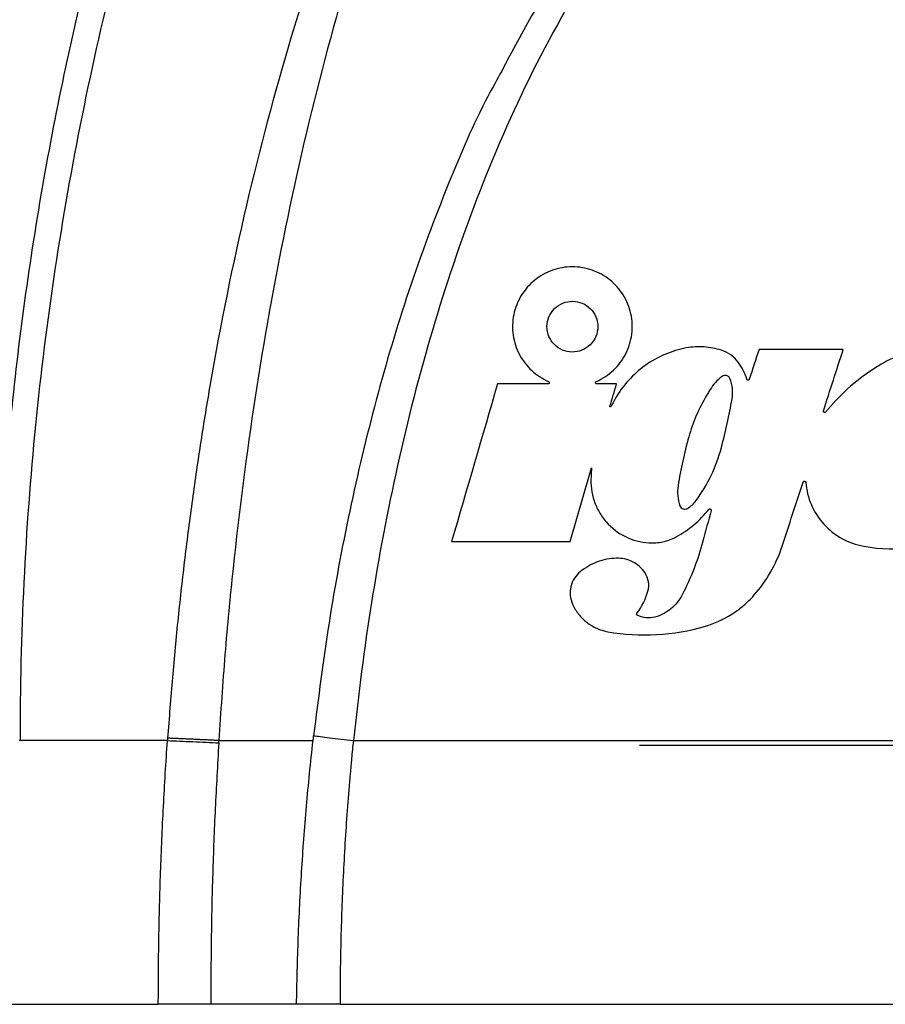
# Model space of a CAD drawing. Units: millimetres. Extents: x 6 to 415, y 5 to 290.
# Drawn here: x 385 to 392, y 247 to 254 of the extents above; entities that cross this region are included whole.
import ezdxf

# ---------------------------------------------------------------- set-up
doc = ezdxf.new("R2010")
doc.units = ezdxf.units.MM

msp = doc.modelspace()

# ---------------------------------------------------------------- linework, layer by layer
for p, q in [((394.95872, 248.830434), (389.6942, 248.830434)), ((387.094364, 246.868907), (386.445022, 246.868907))]:
    msp.add_line(p, q)
at = {"flags": 128}
for points in [[(384.995755, 248.868906), (384.995752, 248.873763), (384.995752, 248.874308)], [(386.504836, 248.85133), (386.505353, 248.860107), (386.505872, 248.868885)]]:
    msp.add_lwpolyline(points, dxfattribs=at)
for points, knots in [([(389.398699, 258.815164), (389.372146, 258.78478), (389.318656, 258.723572), (389.239836, 258.629365), (389.161334, 258.532567), (389.083302, 258.433023), (389.005706, 258.330746), (388.928561, 258.225705), (388.851869, 258.117879), (388.775635, 258.007244), (388.603992, 257.750223), (388.345627, 257.326704), (388.031283, 256.733422), (387.743715, 256.114677), (387.488378, 255.491355), (387.256892, 254.851777), (386.985571, 254.004018), (386.696534, 252.911909), (386.489409, 251.883661), (386.367105, 251.136942), (386.302796, 250.696932), (386.245344, 250.251354), (386.195035, 249.800642), (386.151354, 249.345296), (386.128458, 249.039944), (386.116965, 248.886674)], [0, 0, 0, 0, 0.01141582, 0.02299699, 0.03474802, 0.04667337, 0.05877748, 0.07106468, 0.08353925, 0.09620541, 0.10906725, 0.17095514, 0.23639549, 0.29878493, 0.36371836, 0.42665257, 0.49087159, 0.61505423, 0.74539778, 0.78678352, 0.82862872, 0.87090508, 0.91358092, 0.95662238, 1, 1, 1, 1]), ([(389.443339, 258.776262), (389.173405, 258.429761), (388.937953, 258.063115), (388.617308, 257.491669), (388.516154, 257.297915), (388.324118, 256.906516), (388.233124, 256.708602), (387.97371, 256.108549), (387.819143, 255.700267), (387.542101, 254.875295), (387.419146, 254.457781), (387.196873, 253.614502), (387.09793, 253.189135), (386.923047, 252.334755), (386.846894, 251.905119), (386.714421, 251.041384), (386.658281, 250.607951), (386.589587, 249.957002), (386.56927, 249.739825), (386.533897, 249.305064), (386.518836, 249.087416), (386.505872, 248.868884)], [0, 0, 0, 0, 0.125, 0.125, 0.1875, 0.1875, 0.25, 0.25, 0.375, 0.375, 0.5, 0.5, 0.625, 0.625, 0.75, 0.75, 0.875, 0.875, 0.9375, 0.9375, 1, 1, 1, 1]), ([(384.894431, 250.93222), (384.946481, 251.550465), (385.022321, 252.166774), (385.219967, 253.389547), (385.34182, 253.996684), (385.559185, 254.900941), (385.637383, 255.201111), (385.804792, 255.797191), (385.894059, 256.093347), (386.178586, 256.976107), (386.390468, 257.557033), (386.625529, 258.129952)], [0, 0, 0, 0, 0.25, 0.25, 0.5, 0.5, 0.625, 0.625, 0.75, 0.75, 1, 1, 1, 1]), ([(385.000959, 248.868907), (385.000612, 249.268813), (385.010198, 249.668451), (385.049213, 250.467178), (385.078671, 250.866033), (385.196436, 252.05384), (385.314779, 252.836531), (385.627048, 254.384025), (385.821285, 255.148772), (386.285672, 256.659683), (386.555917, 257.40582), (386.864291, 258.142098)], [0, 0, 0, 0, 0.125, 0.125, 0.25, 0.25, 0.5, 0.5, 0.75, 0.75, 1, 1, 1, 1]), ([(390.875698, 256.363436), (390.800763, 256.316318), (390.727785, 256.266438), (390.585153, 256.161538), (390.515518, 256.106517), (390.312872, 255.935886), (390.185979, 255.814788), (389.945281, 255.560869), (389.831516, 255.428013), (389.614922, 255.152502), (389.512021, 255.009613), (389.218529, 254.569617), (389.043941, 254.262757), (388.728587, 253.632014), (388.588091, 253.308588), (388.335204, 252.650412), (388.223066, 252.315944), (388.02359, 251.640785), (387.936215, 251.299622), (387.783225, 250.61152), (387.717771, 250.264871), (387.607278, 249.569222), (387.562197, 249.219809), (387.526666, 248.868907)], [0, 0, 0, 0, 0.03125, 0.03125, 0.0625, 0.0625, 0.125, 0.125, 0.1875, 0.1875, 0.25, 0.25, 0.375, 0.375, 0.5, 0.5, 0.625, 0.625, 0.75, 0.75, 0.875, 0.875, 1, 1, 1, 1]), ([(389.367732, 255.095996), (389.342229, 255.0641), (389.165422, 254.842977), (388.920633, 254.460019), (388.728068, 254.09614), (388.648799, 253.946348)], [0, 0, 0, 0, 0.09022254, 0.62548754, 1, 1, 1, 1]), ([(388.648799, 253.946348), (388.613589, 253.882771), (388.461265, 253.607728), (388.222785, 253.051908), (387.936539, 252.284117), (387.689725, 251.453304), (387.49055, 250.611716), (387.332151, 249.7622), (387.259658, 249.191381), (387.223433, 248.906133)], [0, 0, 0, 0, 0.041387898, 0.179049773, 0.343791343, 0.508062168, 0.672285269, 0.836235253, 1, 1, 1, 1]), ([(389.366433, 251.592595), (389.414265, 251.613478), (389.457569, 251.642003), (389.533965, 251.713882), (389.565325, 251.755692), (389.601047, 251.825834), (389.610787, 251.849938), (389.626072, 251.899546), (389.63164, 251.925276), (389.638218, 251.977099), (389.639245, 252.002969), (389.636909, 252.05463), (389.633482, 252.080663), (389.62232, 252.131291), (389.61465, 252.155836), (389.595237, 252.203429), (389.583352, 252.226677), (389.556118, 252.27031), (389.540802, 252.290746), (389.506846, 252.328913), (389.488007, 252.346779), (389.448048, 252.378697), (389.42692, 252.392825), (389.382405, 252.417473), (389.358785, 252.42806), (389.310588, 252.444917), (389.285997, 252.451251), (389.235842, 252.459774), (389.210029, 252.461951), (389.1588, 252.461893), (389.133407, 252.459711), (389.083058, 252.451073), (389.057869, 252.444528), (389.009224, 252.427307), (388.985843, 252.416711), (388.940944, 252.391582), (388.919234, 252.376885), (388.878841, 252.344095), (388.860234, 252.326129), (388.826156, 252.28709), (388.810556, 252.265784), (388.783466, 252.22109), (388.771973, 252.197805), (388.753029, 252.149388), (388.74554, 252.123991), (388.735179, 252.072879), (388.732238, 252.047141), (388.730762, 251.995309), (388.732284, 251.968994), (388.739686, 251.917802), (388.745524, 251.892767), (388.761415, 251.843801), (388.771573, 251.819747), (388.79541, 251.774441), (388.809134, 251.752979), (388.840166, 251.712414), (388.857587, 251.69326), (388.913431, 251.641384), (388.956385, 251.613132), (389.003423, 251.592595)], [0, 0, 0, 0, 0.0625, 0.0625, 0.125, 0.125, 0.15625, 0.15625, 0.1875, 0.1875, 0.21875, 0.21875, 0.25, 0.25, 0.28125, 0.28125, 0.3125, 0.3125, 0.34375, 0.34375, 0.375, 0.375, 0.40625, 0.40625, 0.4375, 0.4375, 0.46875, 0.46875, 0.5, 0.5, 0.53125, 0.53125, 0.5625, 0.5625, 0.59375, 0.59375, 0.625, 0.625, 0.65625, 0.65625, 0.6875, 0.6875, 0.71875, 0.71875, 0.75, 0.75, 0.78125, 0.78125, 0.8125, 0.8125, 0.84375, 0.84375, 0.875, 0.875, 0.90625, 0.90625, 0.9375, 0.9375, 1, 1, 1, 1]), ([(389.377515, 252.008311), (389.377515, 252.033952), (389.372428, 252.059001), (389.353049, 252.105579), (389.338774, 252.126809), (389.285928, 252.179696), (389.236433, 252.200448), (389.161736, 252.20111), (389.136491, 252.196398), (389.089787, 252.177636), (389.068178, 252.163586), (389.03176, 252.127812), (389.017232, 252.106423), (388.997393, 252.059089), (388.992342, 252.033664), (388.992342, 251.982953), (388.997465, 251.957568), (389.016686, 251.911297), (389.03096, 251.889981), (389.066074, 251.854747), (389.087137, 251.840543), (389.133007, 251.821192), (389.157739, 251.816004), (389.208006, 251.815467), (389.232924, 251.820075), (389.280137, 251.838984), (389.301651, 251.853026), (389.35616, 251.906519), (389.377515, 251.957028), (389.377515, 252.008311)], [0, 0, 0, 0, 0.0625, 0.0625, 0.125, 0.125, 0.25, 0.25, 0.3125, 0.3125, 0.375, 0.375, 0.4375, 0.4375, 0.5, 0.5, 0.5625, 0.5625, 0.625, 0.625, 0.6875, 0.6875, 0.75, 0.75, 0.8125, 0.8125, 0.875, 0.875, 1, 1, 1, 1]), ([(390.048354, 251.846633), (389.992043, 251.836101), (389.937858, 251.819653), (389.833587, 251.775307), (389.783023, 251.74696), (389.690537, 251.680865), (389.648152, 251.643065), (389.571338, 251.557651), (389.537688, 251.510803), (389.509401, 251.460512)], [0, 0, 0, 0, 0.25, 0.25, 0.5, 0.5, 0.75, 0.75, 1, 1, 1, 1]), ([(390.31397, 251.828874), (390.271131, 251.842995), (390.227419, 251.851486), (390.138309, 251.857541), (390.092828, 251.85495), (390.048354, 251.846633)], [0, 0, 0, 0, 0.5, 0.5, 1, 1, 1, 1]), ([(390.441387, 251.739033), (390.425063, 251.760026), (390.406093, 251.778101), (390.362987, 251.808546), (390.339211, 251.820555), (390.31397, 251.828874)], [0, 0, 0, 0, 0.5, 0.5, 1, 1, 1, 1]), ([(392.001189, 251.864884), (391.910709, 251.85999), (391.822776, 251.843833), (391.694575, 251.803236), (391.652243, 251.786831), (391.570239, 251.748845), (391.530552, 251.727303), (391.49219, 251.703192)], [0, 0, 0, 0, 0.5, 0.5, 0.75, 0.75, 1, 1, 1, 1]), ([(389.003423, 251.592595), (389.004468, 251.592138), (389.005448, 251.591492), (389.00628, 251.590708), (389.007113, 251.589923), (389.007822, 251.588977), (389.008343, 251.587949), (389.008857, 251.586934), (389.009203, 251.585808), (389.009345, 251.584669), (389.009484, 251.583558), (389.009433, 251.582402), (389.009193, 251.581302), (389.008959, 251.580226), (389.008537, 251.579173), (389.007965, 251.578231), (389.007397, 251.577299), (389.006666, 251.576451), (389.005832, 251.575755), (389.004993, 251.575054), (389.004028, 251.574488), (389.003015, 251.574098), (389.001873, 251.573658), (389.000636, 251.57343), (388.999422, 251.57343)], [0, 0, 0, 0, 0.000017541427, 0.000017541427, 0.000017541427, 0.000035096231, 0.000035096231, 0.000035096231, 0.000052431846, 0.000052431846, 0.000052431846, 0.000069339268, 0.000069339268, 0.000069339268, 0.000085869969, 0.000085869969, 0.000085869969, 0.000102238145, 0.000102238145, 0.000102238145, 0.000118714887, 0.000118714887, 0.000118714887, 0.000137359879, 0.000137359879, 0.000137359879, 0.000137359879]), ([(389.370434, 251.57343), (389.369292, 251.57343), (389.368137, 251.573631), (389.367064, 251.574015), (389.365993, 251.574399), (389.364974, 251.574975), (389.364093, 251.575698), (389.363209, 251.576423), (389.362439, 251.577315), (389.36185, 251.578301), (389.361266, 251.579278), (389.360844, 251.580375), (389.360622, 251.581499), (389.360405, 251.582603), (389.360376, 251.583764), (389.36054, 251.584883), (389.360702, 251.585981), (389.361054, 251.587069), (389.361567, 251.588054), (389.362075, 251.589028), (389.362755, 251.589928), (389.36355, 251.590683), (389.364388, 251.591479), (389.36538, 251.592135), (389.366433, 251.592595)], [0, 0, 0, 0, 0.000017427216, 0.000017427216, 0.000017427216, 0.000034849831, 0.000034849831, 0.000034849831, 0.00005232567, 0.00005232567, 0.00005232567, 0.000069645461, 0.000069645461, 0.000069645461, 0.000086644466, 0.000086644466, 0.000086644466, 0.000103308862, 0.000103308862, 0.000103308862, 0.000119775052, 0.000119775052, 0.000119775052, 0.000137183067, 0.000137183067, 0.000137183067, 0.000137183067]), ([(390.37915, 251.615236), (390.376041, 251.623212), (390.370191, 251.629836), (390.355254, 251.637989), (390.346547, 251.639331), (390.338135, 251.637629)], [0, 0, 0, 0, 0.5, 0.5, 1, 1, 1, 1]), ([(390.394816, 251.460006), (390.399329, 251.486209), (390.40021, 251.512383), (390.394961, 251.564676), (390.388754, 251.5906), (390.37915, 251.615236)], [0, 0, 0, 0, 0.5, 0.5, 1, 1, 1, 1]), ([(390.52565, 251.609606), (390.525305, 251.608552), (390.524774, 251.607542), (390.524101, 251.606659), (390.523429, 251.605777), (390.522595, 251.604997), (390.521671, 251.604384), (390.520747, 251.603772), (390.519706, 251.60331), (390.518635, 251.603035), (390.517558, 251.602758), (390.516421, 251.602663), (390.515317, 251.602755), (390.514203, 251.602848), (390.513092, 251.603134), (390.512073, 251.603588), (390.511046, 251.604046), (390.510085, 251.604689), (390.509269, 251.605462), (390.508449, 251.606239), (390.507753, 251.607169), (390.507239, 251.608177), (390.506941, 251.608762), (390.506699, 251.60938), (390.506521, 251.610013)], [0, 0, 0, 0, 0.000016648289, 0.000016648289, 0.000016648289, 0.000033297444, 0.000033297444, 0.000033297444, 0.000049941013, 0.000049941013, 0.000049941013, 0.000066670016, 0.000066670016, 0.000066670016, 0.000083545708, 0.000083545708, 0.000083545708, 0.000100566914, 0.000100566914, 0.000100566914, 0.000117668435, 0.000117668435, 0.000117668435, 0.000127507016, 0.000127507016, 0.000127507016, 0.000127507016]), ([(389.476002, 251.40113), (389.475785, 251.400744), (389.475499, 251.40039), (389.475169, 251.400098), (389.474839, 251.399805), (389.474456, 251.399565), (389.474051, 251.399397), (389.473642, 251.399227), (389.4732, 251.399125), (389.47276, 251.399098), (389.472313, 251.399071), (389.471856, 251.39912), (389.471427, 251.399242), (389.47099, 251.399365), (389.47057, 251.399566), (389.4702, 251.399829), (389.469828, 251.400093), (389.469497, 251.400426), (389.469235, 251.400802), (389.468975, 251.401175), (389.468775, 251.401601), (389.468655, 251.402043), (389.468537, 251.402478), (389.468493, 251.402942), (389.468527, 251.403394), (389.468549, 251.403685), (389.468604, 251.403976), (389.468689, 251.404255)], [0, 0, 0, 0, 0.000006637892, 0.000006637892, 0.000006637892, 0.0000132716882, 0.0000132716882, 0.0000132716882, 0.0000199688354, 0.0000199688354, 0.0000199688354, 0.0000267883339, 0.0000267883339, 0.0000267883339, 0.0000337151937, 0.0000337151937, 0.0000337151937, 0.000040686645, 0.000040686645, 0.000040686645, 0.0000476170947, 0.0000476170947, 0.0000476170947, 0.0000544383244, 0.0000544383244, 0.0000544383244, 0.0000587905539, 0.0000587905539, 0.0000587905539, 0.0000587905539]), ([(391.104924, 251.360938), (391.104207, 251.360086), (391.103335, 251.359345), (391.102378, 251.358776), (391.101421, 251.358207), (391.100353, 251.357796), (391.099264, 251.357574), (391.098173, 251.357352), (391.097029, 251.357314), (391.095928, 251.357463), (391.094821, 251.357613), (391.093727, 251.357955), (391.092733, 251.358461), (391.091734, 251.358969), (391.09081, 251.359657), (391.090036, 251.360468), (391.089259, 251.361281), (391.088613, 251.362241), (391.088151, 251.363267), (391.087689, 251.364293), (391.087398, 251.365415), (391.087304, 251.366539), (391.08721, 251.367659), (391.087309, 251.368812), (391.087594, 251.369902), (391.087642, 251.370083), (391.087694, 251.370264), (391.087752, 251.370443)], [0, 0, 0, 0, 0.00001670171, 0.00001670171, 0.00001670171, 0.000033402013, 0.000033402013, 0.000033402013, 0.000050126882, 0.000050126882, 0.000050126882, 0.000066933044, 0.000066933044, 0.000066933044, 0.000083835111, 0.000083835111, 0.000083835111, 0.000100805768, 0.000100805768, 0.000100805768, 0.000117786803, 0.000117786803, 0.000117786803, 0.000134714784, 0.000134714784, 0.000134714784, 0.000137497874, 0.000137497874, 0.000137497874, 0.000137497874]), ([(389.325901, 250.870948), (389.323629, 250.839532), (389.32453, 250.808468), (389.332368, 250.747011), (389.339437, 250.716285), (389.35931, 250.657471), (389.372016, 250.629393), (389.402896, 250.575856), (389.421186, 250.550381), (389.482009, 250.481169), (389.532125, 250.442866), (389.642045, 250.388877), (389.702899, 250.372531), (389.765082, 250.368695)], [0, 0, 0, 0, 0.125, 0.125, 0.25, 0.25, 0.375, 0.375, 0.5, 0.5, 0.75, 0.75, 1, 1, 1, 1]), ([(390.934332, 250.829617), (390.934679, 250.830674), (390.935213, 250.831686), (390.93589, 250.832571), (390.936566, 250.833455), (390.937404, 250.834236), (390.938334, 250.834848), (390.939263, 250.835459), (390.94031, 250.83592), (390.941387, 250.836191), (390.942468, 250.836464), (390.943608, 250.836554), (390.944716, 250.836456), (390.94583, 250.836357), (390.94694, 250.836065), (390.947957, 250.835604), (390.948979, 250.835141), (390.949935, 250.834496), (390.950745, 250.83372), (390.951558, 250.832942), (390.952247, 250.832013), (390.952756, 250.831008), (390.953264, 250.830003), (390.953605, 250.828896), (390.953749, 250.827777), (390.95377, 250.827616), (390.953787, 250.827455), (390.9538, 250.827293)], [0, 0, 0, 0, 0.000016703868, 0.000016703868, 0.000016703868, 0.0000334087, 0.0000334087, 0.0000334087, 0.000050103882, 0.000050103882, 0.000050103882, 0.000066845281, 0.000066845281, 0.000066845281, 0.000083674847, 0.000083674847, 0.000083674847, 0.000100596657, 0.000100596657, 0.000100596657, 0.000117574884, 0.000117574884, 0.000117574884, 0.000134548652, 0.000134548652, 0.000134548652, 0.000136960335, 0.000136960335, 0.000136960335, 0.000136960335]), ([(389.985887, 250.802196), (389.981784, 250.776382), (389.981004, 250.750633), (389.985837, 250.699265), (389.991542, 250.673643), (390.00037, 250.649183)], [0, 0, 0, 0, 0.5, 0.5, 1, 1, 1, 1]), ([(390.9538, 250.827293), (390.958528, 250.76822), (390.972668, 250.711587), (391.019599, 250.603147), (391.051317, 250.553978), (391.130558, 250.466626), (391.176582, 250.430182), (391.279701, 250.373088), (391.335381, 250.353277), (391.393784, 250.342897)], [0, 0, 0, 0, 0.25, 0.25, 0.5, 0.5, 0.75, 0.75, 1, 1, 1, 1]), ([(389.970306, 250.413581), (390.018515, 250.439436), (390.063282, 250.469847), (390.146146, 250.539488), (390.184472, 250.579064), (390.218316, 250.622339)], [0, 0, 0, 0, 0.5, 0.5, 1, 1, 1, 1]), ([(390.00037, 250.649183), (390.00426, 250.638405), (390.01302, 250.629786), (390.034171, 250.622178), (390.046481, 250.623249), (390.056359, 250.62912)], [0, 0, 0, 0, 0.5, 0.5, 1, 1, 1, 1]), ([(390.218316, 250.622339), (390.219002, 250.623216), (390.219849, 250.623987), (390.220784, 250.624589), (390.221719, 250.62519), (390.222768, 250.625638), (390.223845, 250.625898), (390.224928, 250.62616), (390.226069, 250.626239), (390.227175, 250.62613), (390.228292, 250.626019), (390.229404, 250.625715), (390.230419, 250.625241), (390.231442, 250.624764), (390.232396, 250.624103), (390.233202, 250.623311), (390.234008, 250.622519), (390.234689, 250.621574), (390.235185, 250.620554), (390.235678, 250.61954), (390.236003, 250.618424), (390.23613, 250.617299), (390.236268, 250.616077), (390.236175, 250.614806), (390.235859, 250.613613)], [0, 0, 0, 0, 0.000016716241, 0.000016716241, 0.000016716241, 0.000033425789, 0.000033425789, 0.000033425789, 0.000050237188, 0.000050237188, 0.000050237188, 0.000067214789, 0.000067214789, 0.000067214789, 0.000084314694, 0.000084314694, 0.000084314694, 0.000101438658, 0.000101438658, 0.000101438658, 0.000118476251, 0.000118476251, 0.000118476251, 0.000137046567, 0.000137046567, 0.000137046567, 0.000137046567]), ([(389.765082, 250.368695), (389.800595, 250.366504), (389.835655, 250.3692), (389.90488, 250.384234), (389.938693, 250.396627), (389.970306, 250.413581)], [0, 0, 0, 0, 0.5, 0.5, 1, 1, 1, 1]), ([(390.560591, 249.970633), (390.608707, 250.024869), (390.650481, 250.083072), (390.72184, 250.207103), (390.751557, 250.273448), (390.77419, 250.342316)], [0, 0, 0, 0, 0.5, 0.5, 1, 1, 1, 1]), ([(389.517474, 250.252033), (389.467999, 250.250273), (389.420056, 250.240774), (389.327225, 250.206293), (389.284156, 250.181892), (389.245278, 250.150584)], [0, 0, 0, 0, 0.5, 0.5, 1, 1, 1, 1]), ([(389.735441, 250.140252), (389.723454, 250.158251), (389.709462, 250.174306), (389.677637, 250.202684), (389.659734, 250.214933), (389.62199, 250.234258), (389.601623, 250.241606), (389.560102, 250.250829), (389.538977, 250.252799), (389.517474, 250.252033)], [0, 0, 0, 0, 0.25, 0.25, 0.5, 0.5, 0.75, 0.75, 1, 1, 1, 1]), ([(389.245278, 250.150584), (389.209556, 250.121819), (389.184187, 250.081817), (389.162777, 249.992158), (389.167361, 249.944996), (389.186172, 249.903284)], [0, 0, 0, 0, 0.5, 0.5, 1, 1, 1, 1]), ([(389.756818, 250.001052), (389.763658, 250.024597), (389.765179, 250.049267), (389.757815, 250.096995), (389.748904, 250.120034), (389.735441, 250.140252)], [0, 0, 0, 0, 0.5, 0.5, 1, 1, 1, 1]), ([(390.017293, 249.974334), (390.00665, 249.953732), (389.994086, 249.93459), (389.965282, 249.899104), (389.948816, 249.882603), (389.895575, 249.839231), (389.854309, 249.817753), (389.810057, 249.805289)], [0, 0, 0, 0, 0.25, 0.25, 0.5, 0.5, 1, 1, 1, 1]), ([(390.192675, 249.736437), (390.263556, 249.757481), (390.33004, 249.787789), (390.423248, 249.846954), (390.453277, 249.869089), (390.50951, 249.916969), (390.535921, 249.942824), (390.560591, 249.970633)], [0, 0, 0, 0, 0.5, 0.5, 0.75, 0.75, 1, 1, 1, 1]), ([(389.186172, 249.903284), (389.198445, 249.876069), (389.213737, 249.850972), (389.250077, 249.804809), (389.271318, 249.783721), (389.317453, 249.747847), (389.342855, 249.732601), (389.3966, 249.708686), (389.4246, 249.700078), (389.453751, 249.694887)], [0, 0, 0, 0, 0.25, 0.25, 0.5, 0.5, 0.75, 0.75, 1, 1, 1, 1]), ([(389.677052, 249.819858), (389.676059, 249.820391), (389.675144, 249.821104), (389.674384, 249.82194), (389.673623, 249.822776), (389.672996, 249.823759), (389.672557, 249.824807), (389.672123, 249.825845), (389.671861, 249.826977), (389.671798, 249.828106), (389.671735, 249.829219), (389.671863, 249.83036), (389.672172, 249.831434), (389.672504, 249.83259), (389.673059, 249.833703), (389.673779, 249.834665)], [0, 0, 0, 0, 0.0000171378618, 0.0000171378618, 0.0000171378618, 0.000034285571, 0.000034285571, 0.000034285571, 0.0000512809511, 0.0000512809511, 0.0000512809511, 0.0000680360915, 0.0000680360915, 0.0000680360915, 0.0000861303814, 0.0000861303814, 0.0000861303814, 0.0000861303814]), ([(389.453751, 249.694887), (389.576502, 249.673025), (389.699715, 249.665628), (389.947046, 249.679187), (390.071853, 249.700568), (390.192675, 249.736437)], [0, 0, 0, 0, 0.5, 0.5, 1, 1, 1, 1]), ([(387.223432, 248.906126), (387.251371, 248.90264), (387.293605, 248.897423), (387.399191, 248.884463), (387.462157, 248.876767), (387.526666, 248.868907)], [0, 0, 0, 0, 0.5, 0.5, 1, 1, 1, 1]), ([(386.115722, 248.868907), (385.96068, 248.868907), (385.808421, 248.868907), (385.485564, 248.868907), (385.316659, 248.868907), (385.100067, 248.868907), (385.050456, 248.868907), (385.000959, 248.868907)], [0.640391137, 0.640391137, 0.640391137, 0.640391137, 0.694375, 0.694375, 0.7575, 0.7575, 0.776386756, 0.776386756, 0.776386756, 0.776386756]), ([(386.04646, 246.868907), (386.04646, 246.889759), (386.046482, 246.910611), (386.046572, 246.952315), (386.046639, 246.973166), (386.046909, 247.035719), (386.047178, 247.077419), (386.048257, 247.202515), (386.049335, 247.285906), (386.053649, 247.53606), (386.057964, 247.702806), (386.069486, 248.036243), (386.076692, 248.202889), (386.094015, 248.536014), (386.104132, 248.702496), (386.115722, 248.868907)], [0, 0, 0, 0, 0.03125, 0.03125, 0.0625, 0.0625, 0.125, 0.125, 0.25, 0.25, 0.5, 0.5, 0.75, 0.75, 1, 1, 1, 1]), ([(386.115722, 248.868907), (386.174729, 248.866672), (386.241075, 248.863914), (386.375515, 248.857841), (386.443276, 248.854542), (386.504834, 248.851332)], [0, 0, 0, 0, 0.5, 0.5, 1, 1, 1, 1]), ([(386.50587, 248.868885), (386.495034, 248.869453), (386.473511, 248.87058), (386.440679, 248.872249), (386.407844, 248.873882), (386.374988, 248.875476), (386.342171, 248.877033), (386.309423, 248.878549), (386.276784, 248.880023), (386.24429, 248.881455), (386.211976, 248.882841), (386.179909, 248.884177), (386.148059, 248.885467), (386.127376, 248.88627), (386.116964, 248.886674)], [0, 0, 0, 0, 0.0854618, 0.16975366, 0.25312128, 0.33580544, 0.41803916, 0.50004843, 0.58205513, 0.66428105, 0.74695199, 0.83030079, 0.91456814, 1, 1, 1, 1]), ([(386.504834, 248.851332), (386.500027, 248.769471), (386.495336, 248.684845), (386.486089, 248.518006), (386.481703, 248.435727), (386.46984, 248.188613), (386.463403, 248.023443), (386.453228, 247.693161), (386.449529, 247.528186), (386.446249, 247.281027), (386.445534, 247.198952), (386.445055, 247.075122), (386.444975, 247.033549), (386.444935, 246.981555), (386.44493, 246.971151), (386.444925, 246.955517), (386.444941, 246.950844), (386.444853, 246.936349), (386.444806, 246.930455), (386.444739, 246.920351), (386.444719, 246.916194), (386.444721, 246.911146), (386.444727, 246.909663), (386.444747, 246.907037), (386.444756, 246.906349), (386.444813, 246.902442), (386.444865, 246.899203), (386.444942, 246.892958), (386.444967, 246.890653), (386.445004, 246.885744), (386.445016, 246.882894), (386.445021, 246.878592), (386.445017, 246.877064), (386.445014, 246.875531), (386.445013, 246.87515), (386.44501, 246.874633), (386.445008, 246.874701), (386.445012, 246.872431), (386.44502, 246.870653), (386.445033, 246.868907)], [0, 0, 0, 0, 0.125, 0.125, 0.25, 0.25, 0.5, 0.5, 0.75, 0.75, 0.875, 0.875, 0.9375, 0.9375, 0.953125, 0.953125, 0.9609375, 0.9609375, 0.96875, 0.96875, 0.9765625, 0.9765625, 0.98046875, 0.98046875, 0.984375, 0.984375, 0.98828125, 0.98828125, 0.99023437, 0.99023437, 0.9921875, 0.9921875, 0.99414062, 0.99414062, 0.99511719, 0.99511719, 0.99609375, 0.99609375, 1, 1, 1, 1]), ([(386.50587, 248.868884), (386.538096, 248.868883), (386.57148, 248.868881), (386.638694, 248.868877), (386.672735, 248.868875), (386.773072, 248.868869), (386.838775, 248.868865), (386.967884, 248.868858), (387.029391, 248.868854), (387.113576, 248.86885), (387.13953, 248.868848), (387.185398, 248.868845), (387.20511, 248.868844), (387.219209, 248.868843)], [0, 0, 0, 0, 0.125, 0.125, 0.25, 0.25, 0.5, 0.5, 0.75, 0.75, 0.875, 0.875, 1, 1, 1, 1]), ([(387.094362, 246.868907), (387.09443, 246.873274), (387.094464, 246.875533), (387.094586, 246.885788), (387.094645, 246.8905), (387.094772, 246.899089), (387.094835, 246.902946), (387.094949, 246.90966), (387.095, 246.912518), (387.095079, 246.91711), (387.095107, 246.918924), (387.095175, 246.923343), (387.095212, 246.925724), (387.095292, 246.930928), (387.095339, 246.933914), (387.095703, 246.954254), (387.096088, 246.976313), (387.097361, 247.039727), (387.098352, 247.081627), (387.101655, 247.206644), (387.104329, 247.289807), (387.113852, 247.539721), (387.122174, 247.706275), (387.14295, 248.039073), (387.155403, 248.205253), (387.176891, 248.453154), (387.184507, 248.535586), (387.200973, 248.701966), (387.209908, 248.786113), (387.219207, 248.868844)], [0, 0, 0, 0, 0.0078125, 0.0078125, 0.01171875, 0.01171875, 0.015625, 0.015625, 0.01953125, 0.01953125, 0.0234375, 0.0234375, 0.02734375, 0.02734375, 0.03125, 0.03125, 0.0625, 0.0625, 0.125, 0.125, 0.25, 0.25, 0.5, 0.5, 0.75, 0.75, 0.875, 0.875, 1, 1, 1, 1]), ([(387.426459, 246.868907), (387.426485, 246.875104), (387.426573, 246.895976), (387.4265, 246.937719), (387.426947, 247.015001), (387.428249, 247.161071), (387.43217, 247.369711), (387.439944, 247.620011), (387.454492, 247.953589), (387.475347, 248.286868), (387.49877, 248.57412), (387.514, 248.740369), (387.522186, 248.823445), (387.526666, 248.868907)], [0, 0, 0, 0, 0.00928054, 0.03125595, 0.06250963, 0.12501162, 0.25000284, 0.37499399, 0.50000455, 0.74999952, 0.87498938, 0.93159134, 1, 1, 1, 1]), ([(387.526667, 248.86891), (387.581896, 248.868908), (387.692137, 248.868906), (387.857978, 248.868904), (388.023723, 248.868904), (388.189415, 248.868904), (388.355025, 248.868904), (388.520553, 248.868903), (388.685995, 248.868901), (388.851358, 248.868899), (389.016647, 248.868897), (389.181875, 248.868895), (389.347056, 248.868893), (389.512204, 248.868891), (389.677337, 248.868891), (389.842472, 248.868891), (390.007627, 248.868892), (390.172819, 248.868894), (390.338064, 248.868896), (390.503375, 248.868899), (390.668763, 248.868902), (390.834237, 248.868905), (390.999802, 248.868905), (391.165454, 248.868905), (391.33119, 248.868905), (391.496996, 248.868905), (391.662856, 248.868905), (391.828747, 248.868905), (391.99465, 248.868905), (392.160555, 248.868905), (392.27116, 248.868906), (392.32646, 248.868906)], [0, 0, 0, 0, 0.03566692, 0.07119384, 0.10658311, 0.14183844, 0.17696471, 0.21196781, 0.24685446, 0.28163204, 0.31630845, 0.35089196, 0.38539109, 0.41981446, 0.45417067, 0.48846818, 0.52271522, 0.55691961, 0.59108873, 0.62522936, 0.65934758, 0.69344869, 0.72753715, 0.76161672, 0.79569001, 0.8297582, 0.863821, 0.89787664, 0.93192329, 0.96596329, 1, 1, 1, 1]), ([(383.222484, 246.868907), (383.641624, 246.868907), (384.15247, 246.868907), (384.747033, 246.868907), (384.941155, 246.868907), (385.141733, 246.868907), (385.258781, 246.868907), (385.57458, 246.868907), (385.806745, 246.868907), (386.04646, 246.868907)], [0.646648367, 0.646648367, 0.646648367, 0.646648367, 0.80801839, 0.840273389, 0.872528388, 0.882269997, 0.916525398, 0.916525398, 1, 1, 1, 1]), ([(386.445033, 246.868907), (386.433218, 246.868906), (386.409934, 246.868904), (386.375114, 246.868894), (386.341258, 246.868882), (386.30851, 246.86887), (386.277035, 246.868861), (386.246955, 246.868855), (386.218362, 246.868853), (386.191325, 246.868855), (386.165886, 246.868861), (386.142065, 246.86887), (386.119866, 246.86888), (386.099273, 246.868891), (386.080269, 246.8689), (386.062795, 246.868906), (386.051762, 246.868907), (386.04646, 246.868907)], [0, 0, 0, 0, 0.0886318, 0.17466325, 0.25789701, 0.33816261, 0.41531612, 0.48923922, 0.55983777, 0.62703994, 0.69079416, 0.75106684, 0.80784004, 0.86110918, 0.91088075, 0.9571702, 1, 1, 1, 1]), ([(387.426459, 246.868907), (387.415483, 246.868906), (387.389852, 246.868903), (387.347094, 246.868897), (387.295445, 246.868903), (387.236137, 246.868904), (387.178867, 246.868924), (387.130552, 246.868924), (387.10549, 246.868912), (387.094362, 246.868907)], [0, 0, 0, 0, 0.08281604, 0.193378, 0.33205737, 0.49882835, 0.69947069, 0.86655387, 1, 1, 1, 1]), ([(387.426459, 246.868907), (387.731514, 246.868907), (388.659673, 246.868907), (390.295488, 246.868907), (391.649461, 246.868907), (392.32646, 246.868907)], [0, 0, 0, 0, 0.099590781, 0.295499228, 0.491407676, 0.491407676, 0.491407676, 0.491407676])]:
    msp.add_open_spline(points, degree=3, knots=knots)
for points in [[(390.599757, 251.835691), (390.575058, 251.760339), (390.550356, 251.684977), (390.52565, 251.609606)], [(391.237819, 251.835691), (391.024796, 251.835691), (390.812102, 251.835691), (390.599757, 251.835691)], [(391.087752, 251.370443), (391.13779, 251.525573), (391.187812, 251.680656), (391.237819, 251.835691)], [(390.506521, 251.610013), (390.49321, 251.657351), (390.471468, 251.700345), (390.441387, 251.739033)], [(391.49219, 251.703192), (391.35146, 251.614739), (391.227622, 251.506897), (391.120677, 251.379677)], [(390.303801, 251.620178), (390.270811, 251.590001), (390.242883, 251.55569), (390.220024, 251.51724)], [(390.338135, 251.637629), (390.325336, 251.63504), (390.31348, 251.629031), (390.303801, 251.620178)], [(388.617247, 251.57343), (388.501261, 251.175262), (388.38527, 250.777071), (388.269271, 250.378857)], [(388.999422, 251.57343), (388.871658, 251.57343), (388.744268, 251.57343), (388.617247, 251.57343)], [(389.520177, 251.57343), (389.470218, 251.57343), (389.420303, 251.57343), (389.370434, 251.57343)], [(389.468689, 251.404255), (389.485853, 251.46065), (389.503015, 251.517042), (389.520177, 251.57343)], [(390.220024, 251.51724), (390.213909, 251.506954), (390.207794, 251.496668), (390.201679, 251.486382)], [(389.509401, 251.460512), (389.498268, 251.440717), (389.487135, 251.420924), (389.476002, 251.40113)], [(390.201679, 251.486382), (390.142808, 251.387359), (390.097842, 251.282416), (390.066755, 251.171572)], [(390.313948, 251.09063), (390.346464, 251.212603), (390.373414, 251.335729), (390.394816, 251.460006)], [(391.120677, 251.379677), (391.115426, 251.373431), (391.110175, 251.367184), (391.104924, 251.360938)], [(390.066755, 251.171572), (390.032654, 251.049984), (390.005701, 250.926857), (389.985887, 250.802196)], [(390.12117, 250.687975), (390.210718, 250.810147), (390.274958, 250.944372), (390.313948, 251.09063)], [(389.167, 250.378857), (389.221568, 250.564986), (389.276131, 250.7511), (389.33069, 250.937199)], [(389.33069, 250.937199), (389.329094, 250.915116), (389.327497, 250.893032), (389.325901, 250.870948)], [(390.77419, 250.342316), (390.827581, 250.504783), (390.880962, 250.667216), (390.934332, 250.829617)], [(390.056359, 250.62912), (390.081769, 250.644223), (390.103639, 250.664057), (390.12117, 250.687975)], [(390.235859, 250.613613), (390.21529, 250.536095), (390.194719, 250.458569), (390.174147, 250.381038)], [(388.269271, 250.378857), (388.566399, 250.378857), (388.865658, 250.378857), (389.167, 250.378857)], [(390.174147, 250.381038), (390.136667, 250.239786), (390.084387, 250.104217), (390.017293, 249.974334)], [(391.393784, 250.342897), (391.521723, 250.320159), (391.650268, 250.316903), (391.779423, 250.333237)], [(389.673779, 249.834665), (389.711534, 249.885049), (389.739229, 249.940505), (389.756818, 250.001052)], [(389.810057, 249.805289), (389.765512, 249.792744), (389.71761, 249.798082), (389.677052, 249.819858)], [(387.219207, 248.868844), (387.220608, 248.881306), (387.222016, 248.893737), (387.223432, 248.906126)], [(384.995754, 248.868907), (384.997481, 248.868907), (384.999216, 248.868907), (385.000959, 248.868907)], [(386.116965, 248.886674), (386.116551, 248.880751), (386.116136, 248.874828), (386.115722, 248.868907)]]:
    msp.add_open_spline(points, degree=3)

doc.saveas('drawing.dxf')
